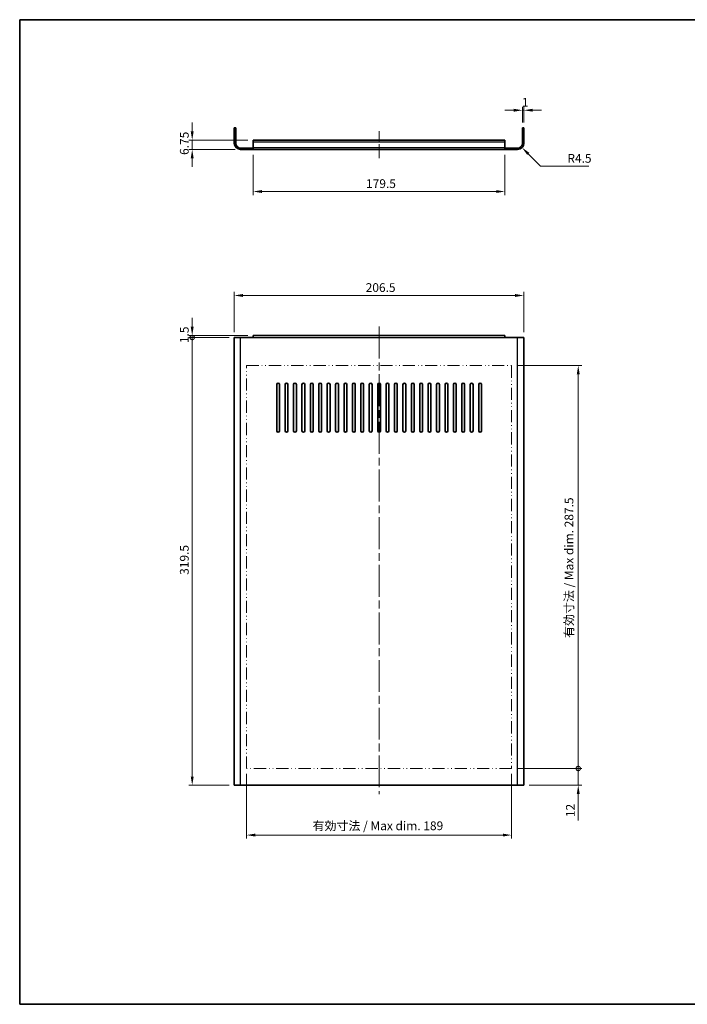
# Model space of a CAD drawing. Units: millimetres. Extents: x 0 to 8868, y -3 to 1124.
# Drawn here: x 6902 to 7378, y 0 to 703 of the extents above; entities that cross this region are included whole.
import ezdxf

# ---------------------------------------------------------------- set-up
doc = ezdxf.new("R2010")
doc.units = ezdxf.units.MM
doc.header["$LTSCALE"] = 4
doc.linetypes.add('CHAIN', pattern=[0.3543, 0.2362, -0.0295, 0.0591, -0.0295])
doc.linetypes.add('DASH_DOUBLE_DOT', pattern=[0.4398, 0.24, -0.06, 0.0098, -0.06, 0.01, -0.06])
doc.layers.get('Defpoints').update_dxf_attribs({"lineweight": 25})
for name, color, linetype, lineweight in [('Border (ISO)', 7, 'Continuous', 35), ('Centerline (ISO)', 131, 'Continuous', 18), ('Dimension (ISO)', 7, 'Continuous', 18), ('Sketch Geometry (ISO)', 7, 'Continuous', 18), ('Visible (ISO)', 7, 'Continuous', 35), ('Visible Narrow (ISO)', 7, 'Continuous', 25)]:
    doc.layers.add(name, color=color, linetype=linetype, lineweight=lineweight)
doc.styles.add('Note Text (TK)', font='txt')
doc.dimstyles.new('Default - Method 1b (TK)', dxfattribs={"dimscale": 4, "dimtxt": 2.5, "dimasz": 2.5, "dimexe": 1, "dimexo": 1.5, "dimgap": 1, "dimtad": 1, "dimtoh": 1, "dimrnd": 1e-08, "dimdsep": 46, "dimtxsty": 'Note Text (TK)', "dimcen": 0.09, "dimdle": 5, "dimclrd": 100, "dimclre": 100, "dimclrt": 7, "dimadec": 1, "dimazin": 1, "dimtfac": 1, "dimtmove": 0, "dimatfit": 3, "dimfxl": 1, "dimtolj": 1, "dimlwd": -1, "dimlwe": -1, "dimarcsym": 0})

# ---------------------------------------------------------------- blocks, each defined once
blk = doc.blocks.new('図面枠 tk図枠')
at = {"layer": 'Border (ISO)'}
for p, q in [((14.5, 289), (405.5, 289)), ((14.5, 289), (14.5, 8)), ((14.5, 8), (405.5, 8))]:
    blk.add_line(p, q, dxfattribs=at)
blk = doc.blocks.new('*D181')
at = {"layer": 'Defpoints', "color": 0}
for p in [(7261.98, 505.74), (7055.48, 475.74), (7261.98, 475.74)]:
    blk.add_point(p, dxfattribs=at)
at = {"layer": 'Dimension (ISO)', "color": 100}
for p, q in [((7055.48, 479.49), (7055.48, 508.24)), ((7261.98, 479.49), (7261.98, 508.24)), ((7061.73, 505.74), (7255.73, 505.74))]:
    blk.add_line(p, q, dxfattribs=at)
for points in [[(7061.73, 506.78), (7061.73, 504.7), (7055.48, 505.74)], [(7255.73, 506.78), (7255.73, 504.7), (7261.98, 505.74)]]:
    blk.add_solid(points, dxfattribs=at)
at = {"layer": 'Dimension (ISO)', "color": 7, "insert": (7149.18, 511.37), "char_height": 6.25, "attachment_point": 4, "style": 'Note Text (TK)'}
blk.add_mtext('\\A1;206.5', dxfattribs=at)
blk = doc.blocks.new('_DotSmall')
at = {"color": 0, "linetype": 'ByBlock', "const_width": 0.5}
blk.add_lwpolyline([(-0.0625, 0, 1), (0.0625, 0, 1)], format="xyb", close=True, dxfattribs=at)
blk = doc.blocks.new('*D182')
at = {"layer": 'Defpoints', "color": 0}
for p in [(7025.48, 477.24), (7055.48, 475.74), (7068.98, 477.24)]:
    blk.add_point(p, dxfattribs=at)
at = {"layer": 'Dimension (ISO)', "color": 100}
for p, q in [((7025.48, 483.49), (7025.48, 489.74)), ((7065.23, 477.24), (7022.98, 477.24)), ((7051.73, 475.74), (7022.98, 475.74)), ((7025.48, 475.74), (7025.48, 477.24)), ((7025.48, 475.74), (7025.48, 469.49))]:
    blk.add_line(p, q, dxfattribs=at)
blk.add_solid([(7024.44, 483.49), (7026.53, 483.49), (7025.48, 477.24)], dxfattribs=at)
at = {"layer": 'Dimension (ISO)', "color": 100, "xscale": 6.25, "yscale": 6.25, "zscale": 6.25, "rotation": 90}
blk.add_blockref('_DotSmall', (7025.48, 475.74), dxfattribs=at)
at = {"layer": 'Dimension (ISO)', "color": 7, "insert": (7019.86, 471.73), "char_height": 6.25, "attachment_point": 4, "rotation": 90, "style": 'Note Text (TK)'}
blk.add_mtext('\\A1;1.5', dxfattribs=at)
blk = doc.blocks.new('*D183')
at = {"layer": 'Defpoints', "color": 0}
for p in [(7025.48, 475.74), (7055.48, 475.74), (7055.48, 156.24)]:
    blk.add_point(p, dxfattribs=at)
at = {"layer": 'Dimension (ISO)', "color": 100}
for p, q in [((7051.73, 475.74), (7022.98, 475.74)), ((7025.48, 162.49), (7025.48, 475.74)), ((7051.73, 156.24), (7022.98, 156.24))]:
    blk.add_line(p, q, dxfattribs=at)
blk.add_solid([(7024.44, 162.49), (7026.53, 162.49), (7025.48, 156.24)], dxfattribs=at)
at = {"layer": 'Dimension (ISO)', "color": 100, "xscale": 6.25, "yscale": 6.25, "zscale": 6.25, "rotation": 90}
blk.add_blockref('_DotSmall', (7025.48, 475.74), dxfattribs=at)
at = {"layer": 'Dimension (ISO)', "color": 7, "insert": (7019.86, 306.41), "char_height": 6.25, "attachment_point": 4, "rotation": 90, "style": 'Note Text (TK)'}
blk.add_mtext('\\A1;319.5', dxfattribs=at)
blk = doc.blocks.new('*D184')
at = {"layer": 'Defpoints', "color": 0}
for p in [(7068.98, 616.65), (7025.48, 609.9), (7059.98, 609.9)]:
    blk.add_point(p, dxfattribs=at)
at = {"layer": 'Dimension (ISO)', "color": 100}
for p, q in [((7025.48, 622.9), (7025.48, 629.15)), ((7065.23, 616.65), (7022.98, 616.65)), ((7025.48, 616.65), (7025.48, 609.9)), ((7056.23, 609.9), (7022.98, 609.9)), ((7025.48, 603.65), (7025.48, 597.4))]:
    blk.add_line(p, q, dxfattribs=at)
for points in [[(7024.44, 622.9), (7026.53, 622.9), (7025.48, 616.65)], [(7024.44, 603.65), (7026.53, 603.65), (7025.48, 609.9)]]:
    blk.add_solid(points, dxfattribs=at)
at = {"layer": 'Dimension (ISO)', "color": 7, "insert": (7019.86, 606.01), "char_height": 6.25, "attachment_point": 4, "rotation": 90, "style": 'Note Text (TK)'}
blk.add_mtext('\\A1;6.75', dxfattribs=at)
blk = doc.blocks.new('*D185')
at = {"layer": 'Defpoints', "color": 0}
for p in [(7068.98, 609.9), (7248.48, 609.9), (7248.48, 579.9)]:
    blk.add_point(p, dxfattribs=at)
at = {"layer": 'Dimension (ISO)', "color": 100}
for p, q in [((7068.98, 606.15), (7068.98, 577.4)), ((7248.48, 606.15), (7248.48, 577.4)), ((7075.23, 579.9), (7242.23, 579.9))]:
    blk.add_line(p, q, dxfattribs=at)
for points in [[(7075.23, 580.94), (7075.23, 578.86), (7068.98, 579.9)], [(7242.23, 580.94), (7242.23, 578.86), (7248.48, 579.9)]]:
    blk.add_solid(points, dxfattribs=at)
at = {"layer": 'Dimension (ISO)', "color": 7, "insert": (7149.43, 585.52), "char_height": 6.25, "attachment_point": 4, "style": 'Note Text (TK)'}
blk.add_mtext('\\A1;179.5', dxfattribs=at)
blk = doc.blocks.new('*D186')
at = {"layer": 'Defpoints', "color": 0}
for p in [(7257.48, 614.4), (7260.67, 611.22)]:
    blk.add_point(p, dxfattribs=at)
at = {"layer": 'Dimension (ISO)', "color": 100}
for p, q in [((7273.92, 597.96), (7265.09, 606.8)), ((7308.38, 597.96), (7273.92, 597.96))]:
    blk.add_line(p, q, dxfattribs=at)
blk.add_solid([(7265.82, 607.53), (7264.35, 606.06), (7260.67, 611.22)], dxfattribs=at)
at = {"layer": 'Dimension (ISO)', "color": 7, "insert": (7292.97, 603.58), "char_height": 6.25, "attachment_point": 4, "style": 'Note Text (TK)'}
blk.add_mtext('\\A1;R4.5', dxfattribs=at)
blk = doc.blocks.new('*D187')
at = {"layer": 'Defpoints', "color": 0}
for p in [(7261.98, 637.9), (7260.98, 625.4), (7261.98, 625.4)]:
    blk.add_point(p, dxfattribs=at)
at = {"layer": 'Dimension (ISO)', "color": 100}
for p, q in [((7260.98, 629.15), (7260.98, 640.4)), ((7261.98, 629.15), (7261.98, 640.4)), ((7254.73, 637.9), (7248.48, 637.9)), ((7260.98, 637.9), (7261.98, 637.9)), ((7268.23, 637.9), (7274.48, 637.9))]:
    blk.add_line(p, q, dxfattribs=at)
for points in [[(7254.73, 638.94), (7254.73, 636.86), (7260.98, 637.9)], [(7268.23, 638.94), (7268.23, 636.86), (7261.98, 637.9)]]:
    blk.add_solid(points, dxfattribs=at)
at = {"layer": 'Dimension (ISO)', "color": 7, "insert": (7260.54, 643.52), "char_height": 6.25, "attachment_point": 4, "style": 'Note Text (TK)'}
blk.add_mtext('\\A1;1', dxfattribs=at)
blk = doc.blocks.new('*D189')
at = {"layer": 'Defpoints', "color": 0}
for p in [(7064.23, 168.24), (7253.23, 168.24), (7064.23, 120.74)]:
    blk.add_point(p, dxfattribs=at)
at = {"layer": 'Dimension (ISO)', "color": 100}
for p, q in [((7064.23, 164.49), (7064.23, 118.24)), ((7253.23, 164.49), (7253.23, 118.24)), ((7246.98, 120.74), (7070.48, 120.74))]:
    blk.add_line(p, q, dxfattribs=at)
for points in [[(7070.48, 121.78), (7070.48, 119.7), (7064.23, 120.74)], [(7246.98, 121.78), (7246.98, 119.7), (7253.23, 120.74)]]:
    blk.add_solid(points, dxfattribs=at)
at = {"layer": 'Dimension (ISO)', "color": 7, "insert": (7111.31, 127.36), "char_height": 6.25, "attachment_point": 4, "style": 'Note Text (TK)'}
blk.add_mtext('\\A1;\\fＭＳ Ｐゴシック|b0|i0;\\H6.2500;有効寸法 / Max dim. 189', dxfattribs=at)
blk = doc.blocks.new('*D190')
at = {"layer": 'Defpoints', "color": 0}
for p in [(7253.23, 168.24), (7300.73, 168.24), (7261.98, 156.24)]:
    blk.add_point(p, dxfattribs=at)
at = {"layer": 'Dimension (ISO)', "color": 100}
for p, q in [((7300.73, 168.24), (7300.73, 180.74)), ((7256.98, 168.24), (7303.23, 168.24)), ((7300.73, 168.24), (7300.73, 156.24)), ((7265.73, 156.24), (7303.23, 156.24)), ((7300.73, 149.99), (7300.73, 131.07))]:
    blk.add_line(p, q, dxfattribs=at)
blk.add_solid([(7299.69, 149.99), (7301.78, 149.99), (7300.73, 156.24)], dxfattribs=at)
at = {"layer": 'Dimension (ISO)', "color": 100, "xscale": 6.25, "yscale": 6.25, "zscale": 6.25, "rotation": 270}
blk.add_blockref('_DotSmall', (7300.73, 168.24), dxfattribs=at)
at = {"layer": 'Dimension (ISO)', "color": 7, "insert": (7295.11, 133.57), "char_height": 6.25, "attachment_point": 4, "rotation": 90, "style": 'Note Text (TK)'}
blk.add_mtext('\\A1;12', dxfattribs=at)
blk = doc.blocks.new('*D191')
at = {"layer": 'Defpoints', "color": 0}
for p in [(7253.23, 455.74), (7300.73, 455.74), (7253.23, 168.24)]:
    blk.add_point(p, dxfattribs=at)
at = {"layer": 'Dimension (ISO)', "color": 100}
for p, q in [((7256.98, 455.74), (7303.23, 455.74)), ((7300.73, 168.24), (7300.73, 449.49)), ((7256.98, 168.24), (7303.23, 168.24))]:
    blk.add_line(p, q, dxfattribs=at)
blk.add_solid([(7299.69, 449.49), (7301.78, 449.49), (7300.73, 455.74)], dxfattribs=at)
at = {"layer": 'Dimension (ISO)', "color": 100, "xscale": 6.25, "yscale": 6.25, "zscale": 6.25, "rotation": 270}
blk.add_blockref('_DotSmall', (7300.73, 168.24), dxfattribs=at)
at = {"layer": 'Dimension (ISO)', "color": 7, "insert": (7294.12, 261.38), "char_height": 6.25, "attachment_point": 4, "rotation": 90, "style": 'Note Text (TK)'}
blk.add_mtext('\\A1;\\fＭＳ Ｐゴシック|b0|i0;\\H6.2500;有効寸法 / Max dim. 287.5', dxfattribs=at)

msp = doc.modelspace()

# ---------------------------------------------------------------- linework, layer by layer
at = {"layer": 'Centerline (ISO)', "linetype": 'CHAIN', "ltscale": 8.556197}
msp.add_line((7158.7344, 622.8989), (7158.7344, 603.6489), dxfattribs=at)
at = {"layer": 'Centerline (ISO)', "linetype": 'CHAIN', "ltscale": 23.990969}
msp.add_line((7158.7344, 483.4924), (7158.7344, 149.9924), dxfattribs=at)
at = {"layer": 'Sketch Geometry (ISO)', "color": 4, "linetype": 'DASH_DOUBLE_DOT', "lineweight": 18, "ltscale": 9.047174}
for p, q in [((7064.2344, 455.7424), (7253.2344, 455.7424)), ((7253.2344, 168.2424), (7064.2344, 168.2424))]:
    msp.add_line(p, q, dxfattribs=at)
at = {"layer": 'Sketch Geometry (ISO)', "color": 4, "linetype": 'DASH_DOUBLE_DOT', "lineweight": 18, "ltscale": 9.016638}
for p, q in [((7064.2344, 168.2424), (7064.2344, 455.7424)), ((7253.2344, 455.7424), (7253.2344, 168.2424))]:
    msp.add_line(p, q, dxfattribs=at)
at = {"layer": 'Visible (ISO)'}
for p, q in [((7055.4844, 625.3989), (7055.4844, 614.3989)), ((7056.4844, 625.3989), (7055.4844, 625.3989)), ((7056.4844, 614.3989), (7056.4844, 625.3989)), ((7260.9844, 625.3989), (7261.9844, 625.3989)), ((7260.9844, 625.3989), (7260.9844, 614.3989)), ((7261.9844, 614.3989), (7261.9844, 625.3989)), ((7068.9844, 616.6489), (7248.4844, 616.6489)), ((7068.9844, 615.1489), (7068.9844, 616.6489)), ((7068.9844, 615.1489), (7068.9844, 611.3989)), ((7068.9844, 609.8989), (7068.9844, 611.3989)), ((7248.4844, 616.6489), (7248.4844, 615.1489)), ((7248.4844, 611.3989), (7248.4844, 615.1489)), ((7248.4844, 611.3989), (7248.4844, 609.8989)), ((7068.9844, 610.8989), (7059.9844, 610.8989)), ((7059.9844, 609.8989), (7068.9844, 609.8989)), ((7068.9844, 609.8989), (7248.4844, 609.8989)), ((7257.4844, 610.8989), (7248.4844, 610.8989)), ((7248.4844, 609.8989), (7257.4844, 609.8989)), ((7055.4844, 156.2424), (7055.4844, 475.7424)), ((7059.9844, 475.7424), (7055.4844, 475.7424)), ((7059.9844, 475.7424), (7068.9844, 475.7424)), ((7068.9844, 475.7424), (7068.9844, 477.2424)), ((7068.9844, 477.2424), (7248.4844, 477.2424)), ((7248.4844, 477.2424), (7248.4844, 475.7424)), ((7248.4844, 475.7424), (7257.4844, 475.7424)), ((7261.9844, 475.7424), (7257.4844, 475.7424)), ((7261.9844, 156.2424), (7261.9844, 475.7424)), ((7085.7344, 409.2424), (7085.7344, 442.2424)), ((7087.7344, 442.2424), (7087.7344, 409.2424)), ((7091.7344, 409.2424), (7091.7344, 442.2424)), ((7093.7344, 442.2424), (7093.7344, 409.2424)), ((7097.7344, 409.2424), (7097.7344, 442.2424)), ((7099.7344, 442.2424), (7099.7344, 409.2424)), ((7103.7344, 409.2424), (7103.7344, 442.2424)), ((7105.7344, 442.2424), (7105.7344, 409.2424)), ((7109.7344, 409.2424), (7109.7344, 442.2424)), ((7111.7344, 442.2424), (7111.7344, 409.2424)), ((7115.7344, 409.2424), (7115.7344, 442.2424)), ((7117.7344, 442.2424), (7117.7344, 409.2424)), ((7121.7344, 409.2424), (7121.7344, 442.2424)), ((7123.7344, 442.2424), (7123.7344, 409.2424)), ((7127.7344, 409.2424), (7127.7344, 442.2424)), ((7129.7344, 442.2424), (7129.7344, 409.2424)), ((7133.7344, 409.2424), (7133.7344, 442.2424)), ((7135.7344, 442.2424), (7135.7344, 409.2424)), ((7139.7344, 409.2424), (7139.7344, 442.2424)), ((7141.7344, 442.2424), (7141.7344, 409.2424)), ((7145.7344, 409.2424), (7145.7344, 442.2424)), ((7147.7344, 442.2424), (7147.7344, 409.2424)), ((7151.7344, 409.2424), (7151.7344, 442.2424)), ((7153.7344, 442.2424), (7153.7344, 409.2424)), ((7157.7344, 409.2424), (7157.7344, 442.2424)), ((7159.7344, 442.2424), (7159.7344, 409.2424)), ((7163.7344, 409.2424), (7163.7344, 442.2424)), ((7165.7344, 442.2424), (7165.7344, 409.2424)), ((7169.7344, 409.2424), (7169.7344, 442.2424)), ((7171.7344, 442.2424), (7171.7344, 409.2424)), ((7175.7344, 409.2424), (7175.7344, 442.2424)), ((7177.7344, 442.2424), (7177.7344, 409.2424)), ((7181.7344, 409.2424), (7181.7344, 442.2424)), ((7183.7344, 442.2424), (7183.7344, 409.2424)), ((7187.7344, 409.2424), (7187.7344, 442.2424)), ((7189.7344, 442.2424), (7189.7344, 409.2424)), ((7193.7344, 409.2424), (7193.7344, 442.2424)), ((7195.7344, 442.2424), (7195.7344, 409.2424)), ((7199.7344, 409.2424), (7199.7344, 442.2424)), ((7201.7344, 442.2424), (7201.7344, 409.2424)), ((7205.7344, 409.2424), (7205.7344, 442.2424)), ((7207.7344, 442.2424), (7207.7344, 409.2424)), ((7211.7344, 409.2424), (7211.7344, 442.2424)), ((7213.7344, 442.2424), (7213.7344, 409.2424)), ((7217.7344, 409.2424), (7217.7344, 442.2424)), ((7219.7344, 442.2424), (7219.7344, 409.2424)), ((7223.7344, 409.2424), (7223.7344, 442.2424)), ((7225.7344, 442.2424), (7225.7344, 409.2424)), ((7229.7344, 409.2424), (7229.7344, 442.2424)), ((7231.7344, 442.2424), (7231.7344, 409.2424)), ((7055.4844, 156.2424), (7059.9844, 156.2424)), ((7257.4844, 156.2424), (7059.9844, 156.2424)), ((7257.4844, 156.2424), (7261.9844, 156.2424))]:
    msp.add_line(p, q, dxfattribs=at)
for centre, radius, start, end in [((7059.9844, 614.3989), 4.5, 180, 270), ((7059.9844, 614.3989), 3.5, 180, 270), ((7257.4844, 614.3989), 3.5, 270, 0), ((7257.4844, 614.3989), 4.5, 270, 0), ((7086.7344, 442.2424), 1, 0.0000009, 180), ((7092.7344, 442.2424), 1, 0.0000009, 180), ((7098.7344, 442.2424), 1, 0.0000009, 180), ((7104.7344, 442.2424), 1, 0.0000009, 180), ((7110.7344, 442.2424), 1, 0.0000009, 180), ((7116.7344, 442.2424), 1, 0.0000009, 180), ((7122.7344, 442.2424), 1, 0.0000009, 180), ((7128.7344, 442.2424), 1, 0.0000009, 180), ((7134.7344, 442.2424), 1, 0.0000009, 180), ((7140.7344, 442.2424), 1, 0.0000009, 180), ((7146.7344, 442.2424), 1, 0.0000009, 180), ((7152.7344, 442.2424), 1, 0, 180), ((7158.7344, 442.2424), 1, 0, 180), ((7164.7344, 442.2424), 1, 0.0000009, 180), ((7170.7344, 442.2424), 1, 0.0000009, 180), ((7176.7344, 442.2424), 1, 0.0000009, 180), ((7182.7344, 442.2424), 1, 0.0000009, 180), ((7188.7344, 442.2424), 1, 0.0000009, 180), ((7194.7344, 442.2424), 1, 0.0000009, 180), ((7200.7344, 442.2424), 1, 0.0000009, 180), ((7206.7344, 442.2424), 1, 0.0000009, 180), ((7212.7344, 442.2424), 1, 0.0000009, 180), ((7218.7344, 442.2424), 1, 0.0000009, 180), ((7224.7344, 442.2424), 1, 0.0000009, 180), ((7230.7344, 442.2424), 1, 0.0000009, 180), ((7086.7344, 409.2424), 1, 180.0000009, 359.9999991), ((7092.7344, 409.2424), 1, 180.0000009, 359.9999991), ((7098.7344, 409.2424), 1, 180.0000009, 359.9999991), ((7104.7344, 409.2424), 1, 180.0000009, 359.9999991), ((7110.7344, 409.2424), 1, 180.0000009, 359.9999991), ((7116.7344, 409.2424), 1, 180.0000009, 359.9999991), ((7122.7344, 409.2424), 1, 180.0000009, 359.9999991), ((7128.7344, 409.2424), 1, 180.0000009, 359.9999991), ((7134.7344, 409.2424), 1, 180.0000009, 359.9999991), ((7140.7344, 409.2424), 1, 180.0000009, 359.9999991), ((7146.7344, 409.2424), 1, 180.0000009, 359.9999991), ((7152.7344, 409.2424), 1, 180.0000009, 359.9999991), ((7158.7344, 409.2424), 1, 180.0000009, 359.9999991), ((7164.7344, 409.2424), 1, 180.0000009, 359.9999991), ((7170.7344, 409.2424), 1, 180.0000009, 359.9999991), ((7176.7344, 409.2424), 1, 180.0000009, 359.9999991), ((7182.7344, 409.2424), 1, 180.0000009, 359.9999991), ((7188.7344, 409.2424), 1, 180.0000009, 359.9999991), ((7194.7344, 409.2424), 1, 180.0000009, 359.9999991), ((7200.7344, 409.2424), 1, 180.0000009, 359.9999991), ((7206.7344, 409.2424), 1, 180.0000009, 359.9999991), ((7212.7344, 409.2424), 1, 180.0000009, 359.9999991), ((7218.7344, 409.2424), 1, 180.0000009, 359.9999991), ((7224.7344, 409.2424), 1, 180.0000009, 359.9999991), ((7230.7344, 409.2424), 1, 180.0000009, 359.9999991)]:
    msp.add_arc(centre, radius, start, end, dxfattribs=at)
at = {"layer": 'Visible Narrow (ISO)'}
for p, q in [((7055.4844, 614.3989), (7056.4844, 614.3989)), ((7248.4844, 615.1489), (7068.9844, 615.1489)), ((7068.9844, 611.3989), (7248.4844, 611.3989)), ((7261.9844, 614.3989), (7260.9844, 614.3989)), ((7059.9844, 609.8989), (7059.9844, 610.8989)), ((7257.4844, 609.8989), (7257.4844, 610.8989)), ((7059.9844, 156.2424), (7059.9844, 475.7424)), ((7068.9844, 475.7424), (7248.4844, 475.7424)), ((7257.4844, 156.2424), (7257.4844, 475.7424))]:
    msp.add_line(p, q, dxfattribs=at)

# ---------------------------------------------------------------- block references
at = {"xscale": 2.5, "yscale": 2.5, "zscale": 2.5}
msp.add_blockref('図面枠 tk図枠', (6866.25, -20), dxfattribs=at)

# ---------------------------------------------------------------- dimensions: what is measured, and where the dimension line sits
at = {"layer": 'Dimension (ISO)', "color": 100}
for base, p1, p2, angle, override, picture, middle in [((7261.9844, 637.8989), (7260.9844, 625.3989), (7261.9844, 625.3989), 180, {"dimscale": 0, "dimtxt": 6.25, "dimasz": 6.25, "dimexe": 2.5, "dimexo": 3.75, "dimgap": 2.5, "dimtoh": 0, "dimdec": 2, "dimcen": 0.225, "dimtol": 0, "dimlim": 0, "dimtp": 0, "dimtm": 0, "dimtdec": 2, "dimtofl": 1, "dimatfit": 1}, '*D187', (7261.4844, 637.8989)), ((7025.4844, 609.8989), (7068.9844, 616.6489), (7059.9844, 609.8989), 270, {"dimscale": 0, "dimtxt": 6.25, "dimasz": 6.25, "dimexe": 2.5, "dimexo": 3.75, "dimgap": 2.5, "dimtoh": 0, "dimdec": 2, "dimcen": 0.225, "dimtol": 0, "dimlim": 0, "dimtp": 0, "dimtm": 0, "dimtdec": 2, "dimtofl": 1, "dimatfit": 1}, '*D184', (7025.4844, 613.2739)), ((7248.4844, 579.8989), (7068.9844, 609.8989), (7248.4844, 609.8989), 180, {"dimscale": 0, "dimtxt": 6.25, "dimasz": 6.25, "dimexe": 2.5, "dimexo": 3.75, "dimgap": 2.5, "dimtoh": 0, "dimdec": 2, "dimcen": 0.225, "dimtol": 0, "dimlim": 0, "dimtp": 0, "dimtm": 0, "dimtdec": 2, "dimtofl": 0, "dimatfit": 1}, '*D185', (7158.7344, 579.8989)), ((7025.4844, 477.2424), (7055.4844, 475.7424), (7068.9844, 477.2424), 90, {"dimscale": 0, "dimtxt": 6.25, "dimasz": 6.25, "dimexe": 2.5, "dimexo": 3.75, "dimgap": 2.5, "dimtoh": 0, "dimdec": 2, "dimblk1": 'DotSmall', "dimsah": 1, "dimcen": 0.225, "dimdle": 0, "dimtol": 0, "dimlim": 0, "dimtp": 0, "dimtm": 0, "dimtdec": 2, "dimtofl": 1, "dimatfit": 1}, '*D182', (7025.4844, 476.4924)), ((7025.4844, 475.7424), (7055.4844, 156.2424), (7055.4844, 475.7424), 90, {"dimscale": 0, "dimtxt": 6.25, "dimasz": 6.25, "dimexe": 2.5, "dimexo": 3.75, "dimgap": 2.5, "dimtoh": 0, "dimdec": 2, "dimblk2": 'DotSmall', "dimsah": 1, "dimcen": 0.225, "dimdle": 0, "dimtol": 0, "dimlim": 0, "dimtp": 0, "dimtm": 0, "dimtdec": 2, "dimtofl": 0, "dimatfit": 1}, '*D183', (7025.4844, 315.9674)), ((7300.7344, 168.2424), (7261.9844, 156.2424), (7253.2344, 168.2424), 90, {"dimscale": 0, "dimtxt": 6.25, "dimasz": 6.25, "dimexe": 2.5, "dimexo": 3.75, "dimgap": 2.5, "dimtoh": 0, "dimdec": 2, "dimblk2": 'DotSmall', "dimsah": 1, "dimcen": 0.225, "dimdle": 0, "dimtol": 0, "dimlim": 0, "dimtp": 0, "dimtm": 0, "dimtdec": 2, "dimtofl": 1, "dimatfit": 1}, '*D190', (7300.7344, 137.4072))]:
    dim = msp.add_linear_dim(base=base, p1=p1, p2=p2, angle=angle, dimstyle='Default - Method 1b (TK)', override=override, dxfattribs=at)
    dim.commit()
    dim.dimension.update_dxf_attribs({"geometry": picture, "text_midpoint": middle, "dimtype": 160})
dim = msp.add_radius_dim(center=(7257.4844, 614.3989), mpoint=(7260.6664, 611.2169), dimstyle='Default - Method 1b (TK)', override={"dimscale": 0, "dimtxt": 6.25, "dimasz": 6.25, "dimexe": 2.5, "dimexo": 3.75, "dimgap": 2.5, "dimtih": 1, "dimdec": 2, "dimlfac": 1, "dimcen": 0, "dimtol": 0, "dimlim": 0, "dimtp": 0, "dimtm": 0, "dimtdec": 2, "dimtofl": 0}, dxfattribs=at)
dim.commit()
dim.dimension.update_dxf_attribs({"geometry": '*D186', "text_midpoint": (7300.6754, 597.9586), "dimtype": 164})
dim = msp.add_linear_dim(base=(7261.9844, 505.7424), p1=(7055.4844, 475.7424), p2=(7261.9844, 475.7424), dimstyle='Default - Method 1b (TK)', override={"dimscale": 0, "dimtxt": 6.25, "dimasz": 6.25, "dimexe": 2.5, "dimexo": 3.75, "dimgap": 2.5, "dimtoh": 0, "dimdec": 2, "dimcen": 0.225, "dimtol": 0, "dimlim": 0, "dimtp": 0, "dimtm": 0, "dimtdec": 2, "dimtofl": 0, "dimatfit": 1}, dxfattribs=at)
dim.commit()
dim.dimension.update_dxf_attribs({"geometry": '*D181', "text_midpoint": (7158.7344, 505.7424), "dimtype": 160})
for base, p2, angle, override, picture, middle in [((7300.7344, 455.7424), (7253.2344, 455.7424), 90, {"dimscale": 0, "dimtxt": 6.25, "dimasz": 6.25, "dimexe": 2.5, "dimexo": 3.75, "dimgap": 2.5, "dimtoh": 0, "dimdec": 2, "dimblk1": 'DotSmall', "dimsah": 1, "dimcen": 0.225, "dimdle": 0, "dimtol": 0, "dimlim": 0, "dimtp": 0, "dimtm": 0, "dimtdec": 2, "dimtofl": 0, "dimatfit": 1}, '*D191', (7300.7344, 312.0174)), ((7064.2344, 120.7424), (7064.2344, 168.2424), 180, {"dimscale": 0, "dimtxt": 6.25, "dimasz": 6.25, "dimexe": 2.5, "dimexo": 3.75, "dimgap": 2.5, "dimtoh": 0, "dimdec": 2, "dimcen": 0.225, "dimtol": 0, "dimlim": 0, "dimtp": 0, "dimtm": 0, "dimtdec": 2, "dimtofl": 0, "dimatfit": 1}, '*D189', (7158.7344, 120.7424))]:
    dim = msp.add_linear_dim(base=base, p1=(7253.2344, 168.2424), p2=p2, angle=angle, text='\\fＭＳ Ｐゴシック|b0|i0;\\H6.2500;有効寸法 / Max dim. <>', dimstyle='Default - Method 1b (TK)', override=override, dxfattribs=at)
    dim.commit()
    dim.dimension.update_dxf_attribs({"geometry": picture, "text_midpoint": middle, "dimtype": 160})

doc.saveas('drawing.dxf')
